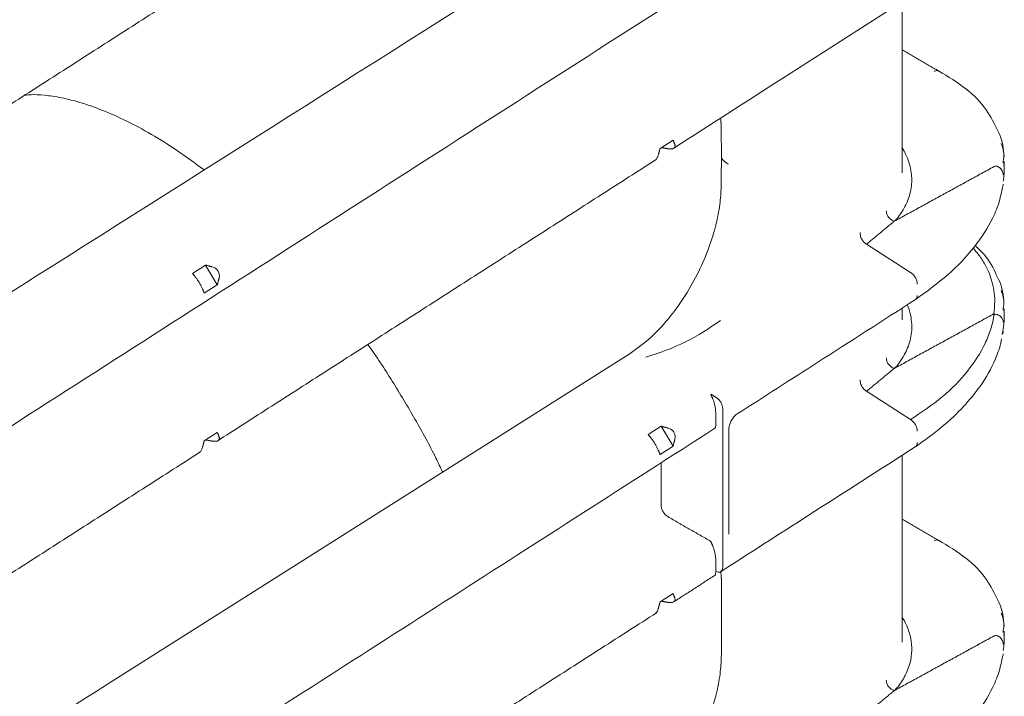
# Model space of a CAD drawing. Units: inches. Extents: x -33 to 74, y -50 to 68.
# Drawn here: x 69 to 72, y 23 to 25 of the extents above; entities that cross this region are included whole.
import ezdxf

# ---------------------------------------------------------------- set-up
doc = ezdxf.new("R2010")
doc.units = ezdxf.units.IN
doc.header["$MEASUREMENT"] = 0

msp = doc.modelspace()

# ---------------------------------------------------------------- linework, layer by layer
at = {"color": 7, "linetype": 'Continuous', "lineweight": 15}
for p, q in [((70.6849, 24.3932), (70.6447, 24.3675)), ((71.4211, 23.9837), (71.2843, 24.0709)), ((69.2365, 24.0062), (69.1963, 23.9805)), ((69.2365, 24.0062), (69.273, 23.945)), ((69.2328, 23.9193), (69.273, 23.945)), ((71.4211, 23.528), (71.2843, 23.6153)), ((70.8389, 23.0707), (70.8389, 23.5615)), ((70.8172, 23.5475), (70.8172, 23.5124)), ((70.6484, 23.507), (70.6082, 23.4813)), ((70.6484, 23.507), (70.6849, 23.4458)), ((69.273, 23.488), (69.2328, 23.4623)), ((70.6447, 23.42), (70.6849, 23.4458)), ((70.6479, 23.3941), (70.6479, 23.2626)), ((70.8172, 23.0919), (70.8172, 23.0567)), ((70.6849, 22.9888), (70.6447, 22.963))]:
    msp.add_line(p, q, dxfattribs=at)
for points, knots in [([(67.555, 24.269), (68.1917, 24.6772), (69.4852, 25.5065), (70.7788, 26.3359), (71.4356, 26.757)], [0, 0, 0, 0, 0.492188, 1, 1, 1, 1]), ([(67.5515, 22.8133), (68.1887, 23.2218), (69.4834, 24.0519), (70.7782, 24.882), (71.4356, 25.3036)], [0, 0, 0, 0, 0.492187, 1, 1, 1, 1]), ([(70.5526, 25.1357), (69.9881, 24.7786), (69.0357, 24.1761), (68.0824, 23.5739), (67.6941, 23.3286)], [0, 0, 0, 0, 0.592678, 1, 1, 1, 1]), ([(70.6874, 24.3682), (70.7989, 24.4397), (71.0482, 24.5995), (71.2976, 24.7594), (71.4356, 24.8479)], [0, 0, 0, 0, 0.4468361, 1, 1, 1, 1]), ([(71.5076, 24.6073), (71.5056, 24.608), (71.5016, 24.6095), (71.4964, 24.6071), (71.4938, 24.6059)], [0, 0, 0, 0, 0.485645, 1, 1, 1, 1]), ([(71.692, 24.4195), (71.6811, 24.4423), (71.6587, 24.4893), (71.5964, 24.5542), (71.5371, 24.5897), (71.5076, 24.6074)], [0, 0, 0, 0, 0.322125, 0.662706, 1, 1, 1, 1]), ([(68.6764, 24.5323), (68.6827, 24.533), (68.6991, 24.5346), (68.7369, 24.533), (68.7885, 24.5256), (68.8497, 24.5102), (68.9172, 24.4866), (68.9904, 24.4542), (69.0683, 24.4123), (69.1493, 24.3621), (69.2049, 24.3212), (69.2325, 24.3009)], [0, 0, 0, 0, 0.071195, 0.186275, 0.307971, 0.425248, 0.540575, 0.655407, 0.770398, 0.885986, 1, 1, 1, 1]), ([(71.7104, 24.3416), (71.7086, 24.3667), (71.7067, 24.3932), (71.6927, 24.4182), (71.692, 24.4195)], [0, 0, 0, 0, 0.947376, 1, 1, 1, 1]), ([(70.6692, 24.3664), (70.6729, 24.366), (70.6784, 24.3654), (70.6842, 24.3666), (70.6875, 24.3681), (70.69, 24.3702), (70.6913, 24.3729), (70.6916, 24.3762), (70.6908, 24.3786), (70.6904, 24.3799)], [0, 0, 0, 0, 0.255053, 0.375969, 0.499566, 0.616866, 0.738811, 0.865463, 1, 1, 1, 1]), ([(71.7076, 24.3223), (71.7094, 24.3377), (71.7118, 24.3581), (71.7034, 24.378), (71.7014, 24.3827)], [0, 0, 0, 0, 0.75987, 1, 1, 1, 1]), ([(70.6298, 24.3313), (70.6299, 24.3313), (70.6308, 24.3317), (70.6327, 24.3336), (70.6352, 24.337), (70.6375, 24.3415), (70.6386, 24.3452), (70.6392, 24.3471)], [0, 0, 0, 0, 0.005536, 0.237811, 0.479433, 0.732926, 1, 1, 1, 1]), ([(70.8563, 24.3184), (70.8508, 24.3221), (70.8398, 24.3295), (70.8336, 24.3401), (70.8351, 24.3456), (70.8353, 24.3462)], [0, 0, 0, 0, 0.470636, 0.941268, 1, 1, 1, 1]), ([(71.3701, 24.1418), (71.372, 24.1433), (71.3759, 24.1464), (71.3803, 24.152), (71.384, 24.157), (71.3864, 24.1604), (71.3875, 24.1618), (71.3877, 24.162), (71.3877, 24.1621), (71.3877, 24.1621), (71.3877, 24.1621), (71.3877, 24.1621), (71.3877, 24.1621), (71.3877, 24.1621), (71.3877, 24.1621), (71.3877, 24.1621), (71.3877, 24.1621), (71.3878, 24.1621), (71.3878, 24.1622), (71.3879, 24.1623), (71.388, 24.1624), (71.3882, 24.1628), (71.3887, 24.1635), (71.3897, 24.1649), (71.3917, 24.1677), (71.3955, 24.1735), (71.4072, 24.1932), (71.4181, 24.2197), (71.424, 24.2511), (71.4251, 24.2751), (71.4227, 24.2997), (71.4165, 24.3247), (71.4073, 24.348), (71.3988, 24.3625), (71.3952, 24.3688)], [0, 0, 0, 0, 0.024337, 0.049039, 0.078562, 0.09462, 0.09698, 0.097599, 0.097818, 0.097844, 0.097845, 0.097847, 0.097849, 0.097855, 0.097866, 0.097887, 0.097931, 0.098017, 0.09819, 0.098535, 0.099227, 0.100611, 0.103381, 0.108937, 0.1201, 0.142643, 0.188627, 0.388788, 0.491264, 0.593666, 0.696665, 0.806347, 0.916046, 1, 1, 1, 1]), ([(71.6794, 24.3112), (71.6807, 24.3118), (71.6826, 24.3126), (71.6859, 24.3126), (71.6894, 24.3121), (71.6939, 24.31), (71.7, 24.3051), (71.705, 24.298), (71.7078, 24.2904), (71.7081, 24.2868), (71.7082, 24.2853)], [0, 0, 0, 0, 0.101707, 0.158877, 0.228383, 0.347173, 0.476179, 0.730169, 0.89198, 1, 1, 1, 1]), ([(71.708, 24.2661), (71.7088, 24.2712), (71.7115, 24.2881), (71.7108, 24.3051), (71.7102, 24.3171)], [0, 0, 0, 0, 0.299222, 1, 1, 1, 1]), ([(70.8343, 24.2543), (70.8335, 24.2367), (70.832, 24.2001), (70.8205, 24.1376), (70.8003, 24.0684), (70.7699, 23.9943), (70.7289, 23.9186), (70.6776, 23.8458), (70.6174, 23.7795), (70.5741, 23.7484), (70.552, 23.7325)], [0, 0, 0, 0, 0.09717, 0.2028685, 0.3165593, 0.438005, 0.5671677, 0.7040435, 0.8486048, 1, 1, 1, 1]), ([(71.7082, 24.2563), (71.708, 24.2531), (71.7078, 24.2493), (71.7054, 24.2465), (71.7051, 24.2462)], [0, 0, 0, 0, 0.87842, 1, 1, 1, 1]), ([(71.4357, 23.8992), (71.4708, 23.9246), (71.541, 23.9756), (71.6216, 24.0613), (71.6713, 24.1385), (71.6965, 24.201), (71.7026, 24.2323), (71.7054, 24.2462)], [0, 0, 0, 0, 0.249278, 0.498579, 0.748709, 0.889219, 1, 1, 1, 1]), ([(71.3457, 24.1746), (71.346, 24.1713), (71.3465, 24.1646), (71.352, 24.1547), (71.3603, 24.1464), (71.3668, 24.1433), (71.3701, 24.1418)], [0, 0, 0, 0, 0.249535, 0.501849, 0.753107, 1, 1, 1, 1]), ([(71.2843, 24.0709), (71.2815, 24.073), (71.2761, 24.0771), (71.2693, 24.0866), (71.2648, 24.0971), (71.2644, 24.1037), (71.2642, 24.107)], [0, 0, 0, 0, 0.251354, 0.504735, 0.75291, 1, 1, 1, 1]), ([(71.6788, 23.8552), (71.6802, 23.8681), (71.6828, 23.8923), (71.6798, 23.9271), (71.6729, 23.9578), (71.6628, 23.9858), (71.6491, 24.013), (71.6334, 24.0374), (71.6199, 24.0526), (71.6146, 24.0586)], [0, 0, 0, 0, 0.186354, 0.349691, 0.499915, 0.630347, 0.758374, 0.904319, 1, 1, 1, 1]), ([(71.6913, 23.9655), (71.6813, 23.9884), (71.6656, 24.0241), (71.6327, 24.0554), (71.6208, 24.0667)], [0, 0, 0, 0, 0.6387401, 1, 1, 1, 1]), ([(69.2574, 24.0009), (69.2593, 24.0003), (69.2631, 23.9991), (69.2682, 23.9959), (69.2724, 23.9921), (69.2757, 23.9876), (69.2781, 23.9826), (69.2794, 23.9771), (69.2797, 23.9712), (69.2789, 23.9674), (69.2785, 23.9655)], [0, 0, 0, 0, 0.135259, 0.262978, 0.38417, 0.500028, 0.61679, 0.738303, 0.865692, 1, 1, 1, 1]), ([(71.4412, 23.9476), (71.441, 23.9509), (71.4406, 23.9576), (71.4359, 23.9681), (71.4291, 23.9776), (71.4238, 23.9816), (71.4211, 23.9837)], [0, 0, 0, 0, 0.249361, 0.499989, 0.750628, 1, 1, 1, 1]), ([(69.2273, 23.9327), (69.2268, 23.934), (69.2256, 23.9366), (69.2234, 23.9412), (69.2208, 23.9459), (69.218, 23.9507), (69.2152, 23.9554), (69.2121, 23.96), (69.2091, 23.9644), (69.2072, 23.9669), (69.2062, 23.9681)], [0, 0, 0, 0, 0.135407, 0.263197, 0.384304, 0.500032, 0.616963, 0.738501, 0.865841, 1, 1, 1, 1]), ([(71.7102, 23.8874), (71.7083, 23.9124), (71.7063, 23.939), (71.6921, 23.9641), (71.6913, 23.9655)], [0, 0, 0, 0, 0.942548, 1, 1, 1, 1]), ([(71.7076, 23.8666), (71.7094, 23.8822), (71.7118, 23.9027), (71.7033, 23.9227), (71.7013, 23.9274)], [0, 0, 0, 0, 0.760767, 1, 1, 1, 1]), ([(70.8838, 23.5453), (70.9671, 23.5987), (71.151, 23.7166), (71.335, 23.8346), (71.4357, 23.8992)], [0, 0, 0, 0, 0.452479, 1, 1, 1, 1]), ([(71.4357, 23.8992), (71.4374, 23.9007), (71.4407, 23.9038), (71.441, 23.9095), (71.4412, 23.9124)], [0, 0, 0, 0, 0.50128, 1, 1, 1, 1]), ([(71.4104, 23.883), (71.411, 23.8818), (71.4166, 23.8706), (71.4213, 23.8506), (71.4251, 23.8232), (71.4244, 23.7977), (71.4185, 23.7657), (71.4062, 23.734), (71.3892, 23.7087), (71.3795, 23.6945), (71.3732, 23.6889), (71.3701, 23.6861)], [0, 0, 0, 0, 0.017609, 0.170493, 0.296558, 0.42191, 0.547482, 0.773745, 0.900488, 0.951453, 1, 1, 1, 1]), ([(71.6788, 23.8552), (71.6788, 23.8552), (71.6788, 23.8551), (71.6789, 23.8546), (71.6791, 23.8537), (71.6794, 23.8527), (71.6794, 23.8519), (71.6794, 23.8517), (71.6794, 23.8516), (71.6793, 23.851), (71.6789, 23.8483), (71.6778, 23.8418), (71.6749, 23.828), (71.6678, 23.8011), (71.647, 23.7482), (71.6003, 23.6761), (71.5229, 23.5964), (71.455, 23.5508), (71.4211, 23.528)], [0, 0, 0, 0, 0.000416, 0.001129, 0.003441, 0.007958, 0.008805, 0.009373, 0.009627, 0.010044, 0.013652, 0.031259, 0.062517, 0.125029, 0.250052, 0.500098, 0.750092, 1, 1, 1, 1]), ([(71.7082, 23.8297), (71.7077, 23.8328), (71.7068, 23.8391), (71.7001, 23.8474), (71.6903, 23.8534), (71.6826, 23.8546), (71.6788, 23.8552)], [0, 0, 0, 0, 0.247232, 0.498584, 0.750747, 1, 1, 1, 1]), ([(71.7047, 23.7919), (71.7069, 23.8026), (71.7115, 23.8254), (71.7108, 23.8479), (71.7104, 23.8599)], [0, 0, 0, 0, 0.46698, 1, 1, 1, 1]), ([(70.8318, 23.8342), (70.7968, 23.8106), (70.7259, 23.7628), (70.6428, 23.7348), (70.6008, 23.7206)], [0, 0, 0, 0, 0.49422, 1, 1, 1, 1]), ([(71.7042, 23.7915), (71.7047, 23.7919), (71.7064, 23.7932), (71.7077, 23.7962), (71.7081, 23.7992), (71.7082, 23.8007)], [0, 0, 0, 0, 0.188537, 0.599339, 1, 1, 1, 1]), ([(71.4355, 23.4434), (71.4642, 23.4639), (71.5196, 23.5034), (71.5853, 23.5663), (71.6429, 23.6361), (71.6769, 23.6954), (71.6939, 23.7423), (71.7008, 23.7636), (71.702, 23.7751), (71.7024, 23.7782)], [0, 0, 0, 0, 0.209194, 0.403511, 0.583952, 0.828081, 0.902447, 0.973286, 1, 1, 1, 1]), ([(69.7394, 23.7604), (69.7395, 23.7601), (69.7662, 23.7238), (69.8157, 23.6467), (69.8862, 23.5295), (69.9381, 23.435), (69.9643, 23.3795), (69.9711, 23.3651)], [0, 0, 0, 0, 0.001812, 0.298965, 0.596676, 0.894567, 1, 1, 1, 1]), ([(70.552, 23.7325), (70.0122, 23.3911), (69.0995, 22.8137), (68.1862, 22.2361), (67.813, 22)], [0, 0, 0, 0, 0.591349, 1, 1, 1, 1]), ([(71.3457, 23.719), (71.346, 23.7157), (71.3465, 23.7089), (71.352, 23.699), (71.3603, 23.6907), (71.3668, 23.6877), (71.3701, 23.6861)], [0, 0, 0, 0, 0.249486, 0.501845, 0.753105, 1, 1, 1, 1]), ([(71.2642, 23.6513), (71.2644, 23.648), (71.2648, 23.6414), (71.2694, 23.6308), (71.2762, 23.6214), (71.2816, 23.6173), (71.2843, 23.6153)], [0, 0, 0, 0, 0.248292, 0.499998, 0.751715, 1, 1, 1, 1]), ([(70.8084, 23.5909), (70.8095, 23.5882), (70.8117, 23.5827), (70.8141, 23.5731), (70.8157, 23.5648), (70.8165, 23.5585), (70.8171, 23.5526), (70.8172, 23.5492), (70.8172, 23.5475)], [0, 0, 0, 0, 0.2505696, 0.5015357, 0.6336633, 0.762513, 0.8816086, 1, 1, 1, 1]), ([(70.8389, 23.5615), (70.8386, 23.5647), (70.838, 23.5713), (70.8332, 23.5817), (70.8262, 23.591), (70.8206, 23.595), (70.8178, 23.5969)], [0, 0, 0, 0, 0.249385, 0.500002, 0.750619, 1, 1, 1, 1]), ([(70.8574, 23.4961), (70.8578, 23.5008), (70.8586, 23.5099), (70.8646, 23.5242), (70.8716, 23.5345), (70.8782, 23.5414), (70.8818, 23.5439), (70.8836, 23.5452)], [0, 0, 0, 0, 0.258315, 0.499178, 0.740113, 0.866433, 1, 1, 1, 1]), ([(71.4412, 23.492), (71.441, 23.4953), (71.4406, 23.5019), (71.4361, 23.5124), (71.4293, 23.5218), (71.4238, 23.526), (71.4211, 23.528)], [0, 0, 0, 0, 0.246995, 0.495236, 0.748605, 1, 1, 1, 1]), ([(70.6692, 23.5017), (70.6712, 23.501), (70.675, 23.4998), (70.6801, 23.4967), (70.6843, 23.4928), (70.6876, 23.4884), (70.6899, 23.4833), (70.6913, 23.4778), (70.6915, 23.472), (70.6908, 23.4682), (70.6904, 23.4662)], [0, 0, 0, 0, 0.13541, 0.263182, 0.384294, 0.500023, 0.616965, 0.738516, 0.865839, 1, 1, 1, 1]), ([(70.8172, 23.5124), (70.8172, 23.5109), (70.8171, 23.5081), (70.8166, 23.5047), (70.8158, 23.5021), (70.8151, 23.5014), (70.8147, 23.501)], [0, 0, 0, 0, 0.233739, 0.470094, 0.731041, 1, 1, 1, 1]), ([(69.2574, 23.4612), (69.2609, 23.4608), (69.2663, 23.4602), (69.2722, 23.4613), (69.2756, 23.4628), (69.278, 23.465), (69.2794, 23.4677), (69.2797, 23.4709), (69.2789, 23.4734), (69.2785, 23.4746)], [0, 0, 0, 0, 0.248327, 0.37369, 0.499453, 0.614885, 0.735605, 0.864222, 1, 1, 1, 1]), ([(70.6392, 23.4334), (70.6386, 23.4348), (70.6375, 23.4374), (70.6352, 23.442), (70.6327, 23.4467), (70.6299, 23.4514), (70.627, 23.4562), (70.624, 23.4608), (70.6209, 23.4652), (70.619, 23.4676), (70.6181, 23.4689)], [0, 0, 0, 0, 0.135258, 0.262941, 0.384138, 0.50004, 0.616812, 0.738297, 0.865689, 1, 1, 1, 1]), ([(69.218, 23.4261), (69.218, 23.4261), (69.2189, 23.4265), (69.2208, 23.4284), (69.2234, 23.4318), (69.2257, 23.4363), (69.2268, 23.44), (69.2273, 23.4418)], [0, 0, 0, 0, 0.005536, 0.237811, 0.479433, 0.732925, 1, 1, 1, 1]), ([(70.8292, 23.0547), (70.9207, 23.1133), (71.1228, 23.2429), (71.3249, 23.3725), (71.4356, 23.4434)], [0, 0, 0, 0, 0.452479, 1, 1, 1, 1]), ([(71.4356, 23.4434), (71.4373, 23.445), (71.4407, 23.448), (71.441, 23.4539), (71.4412, 23.4568)], [0, 0, 0, 0, 0.500792, 1, 1, 1, 1]), ([(70.6479, 23.2626), (70.6481, 23.2601), (70.6486, 23.2545), (70.6517, 23.2466), (70.6555, 23.24), (70.6594, 23.235), (70.664, 23.2305), (70.6674, 23.2283), (70.6691, 23.2272)], [0, 0, 0, 0, 0.1978515, 0.4300058, 0.5636349, 0.6976907, 0.8485204, 1, 1, 1, 1]), ([(71.5076, 23.1538), (71.5056, 23.1546), (71.5016, 23.156), (71.4964, 23.1537), (71.4938, 23.1524)], [0, 0, 0, 0, 0.485675, 1, 1, 1, 1]), ([(71.692, 22.9661), (71.6811, 22.9889), (71.6587, 23.0358), (71.5964, 23.1008), (71.5371, 23.1363), (71.5076, 23.1539)], [0, 0, 0, 0, 0.322125, 0.662706, 1, 1, 1, 1]), ([(70.8084, 23.1353), (70.8096, 23.1324), (70.8118, 23.1266), (70.8143, 23.1165), (70.8158, 23.1081), (70.8166, 23.1021), (70.8171, 23.0966), (70.8172, 23.0935), (70.8172, 23.0919)], [0, 0, 0, 0, 0.259376, 0.526653, 0.654169, 0.777896, 0.889406, 1, 1, 1, 1]), ([(70.8178, 23.0572), (70.8206, 23.0562), (70.8262, 23.0543), (70.8332, 23.0564), (70.838, 23.0619), (70.8386, 23.0677), (70.8389, 23.0707)], [0, 0, 0, 0, 0.249394, 0.500024, 0.750653, 1, 1, 1, 1]), ([(70.8172, 23.0567), (70.8172, 23.0552), (70.8171, 23.0521), (70.8165, 23.0487), (70.8157, 23.0463), (70.815, 23.0457), (70.8147, 23.0455)], [0, 0, 0, 0, 0.24967, 0.505124, 0.779754, 1, 1, 1, 1]), ([(70.6692, 22.9619), (70.6728, 22.9615), (70.6782, 22.961), (70.6841, 22.9621), (70.6875, 22.9636), (70.6899, 22.9658), (70.6912, 22.9684), (70.6916, 22.9717), (70.6908, 22.9741), (70.6904, 22.9754)], [0, 0, 0, 0, 0.248325, 0.373688, 0.499417, 0.614888, 0.735607, 0.864223, 1, 1, 1, 1]), ([(70.6298, 22.9269), (70.6299, 22.9269), (70.6308, 22.9273), (70.6327, 22.9292), (70.6353, 22.9325), (70.6375, 22.9371), (70.6386, 22.9407), (70.6392, 22.9426)], [0, 0, 0, 0, 0.00547, 0.23782, 0.47944, 0.732929, 1, 1, 1, 1]), ([(71.7104, 22.8882), (71.7086, 22.9133), (71.7067, 22.9398), (71.6927, 22.9648), (71.692, 22.9661)], [0, 0, 0, 0, 0.947376, 1, 1, 1, 1]), ([(71.3701, 22.6883), (71.3739, 22.692), (71.3814, 22.6993), (71.3912, 22.7134), (71.4067, 22.738), (71.4202, 22.772), (71.426, 22.8126), (71.423, 22.8486), (71.4128, 22.8817), (71.4032, 22.9032), (71.3959, 22.9141), (71.3952, 22.9152)], [0, 0, 0, 0, 0.0548042, 0.1093181, 0.1962121, 0.3924958, 0.5556659, 0.7193184, 0.8519024, 0.9849162, 1, 1, 1, 1]), ([(71.7076, 22.8688), (71.7094, 22.8843), (71.7118, 22.9047), (71.7034, 22.9245), (71.7014, 22.9293)], [0, 0, 0, 0, 0.75987, 1, 1, 1, 1]), ([(71.6794, 22.8578), (71.6807, 22.8583), (71.6826, 22.8591), (71.6859, 22.8592), (71.6894, 22.8586), (71.6939, 22.8565), (71.7, 22.8516), (71.705, 22.8446), (71.7078, 22.837), (71.7081, 22.8334), (71.7082, 22.8319)], [0, 0, 0, 0, 0.101703, 0.158874, 0.22838, 0.347173, 0.47621, 0.730166, 0.891979, 1, 1, 1, 1]), ([(71.708, 22.8127), (71.7088, 22.8177), (71.7115, 22.8346), (71.7108, 22.8517), (71.7102, 22.8636)], [0, 0, 0, 0, 0.299226, 1, 1, 1, 1]), ([(70.8348, 22.8007), (70.8341, 22.7832), (70.8327, 22.7465), (70.8213, 22.6839), (70.8012, 22.6146), (70.7708, 22.5403), (70.7297, 22.4644), (70.6784, 22.3914), (70.618, 22.3249), (70.5748, 22.2938), (70.5526, 22.2778)], [0, 0, 0, 0, 0.097137, 0.202813, 0.316493, 0.43795, 0.567133, 0.704028, 0.848606, 1, 1, 1, 1]), ([(71.4357, 22.4457), (71.4708, 22.4712), (71.541, 22.5221), (71.6216, 22.6078), (71.6713, 22.6851), (71.6965, 22.7475), (71.7026, 22.7789), (71.7054, 22.7927)], [0, 0, 0, 0, 0.249278, 0.498579, 0.748709, 0.889219, 1, 1, 1, 1]), ([(71.7082, 22.8029), (71.708, 22.7996), (71.7078, 22.7959), (71.7054, 22.7931), (71.7051, 22.7927)], [0, 0, 0, 0, 0.878574, 1, 1, 1, 1]), ([(71.3457, 22.7212), (71.346, 22.7179), (71.3465, 22.7111), (71.352, 22.7012), (71.3603, 22.6929), (71.3668, 22.6899), (71.3701, 22.6883)], [0, 0, 0, 0, 0.249488, 0.501807, 0.75309, 1, 1, 1, 1])]:
    msp.add_open_spline(points, degree=3, knots=knots, dxfattribs=at)
for points in [[(67.8596, 24.0086), (69.2218, 24.882)], [(71.3952, 24.292), (71.3952, 24.822)], [(71.5078, 24.6073), (71.3952, 24.6723)], [(70.8323, 24.4611), (70.8343, 24.4383)], [(70.8343, 24.4383), (70.8348, 24.3456)], [(70.6904, 24.3799), (70.6849, 24.3932)], [(70.6447, 24.3675), (70.6392, 24.3471)], [(70.6484, 24.3699), (70.6692, 24.3664)], [(70.8348, 24.3464), (70.8343, 24.2543)], [(69.2714, 23.4604), (70.6336, 24.3337)], [(71.711, 24.2909), (71.711, 24.3265)], [(71.6794, 24.3112), (71.3701, 24.1418)], [(71.2843, 24.0709), (71.3701, 24.1418)], [(69.2062, 23.9681), (69.1963, 23.9805)], [(69.2574, 24.0009), (69.2365, 24.0062)], [(69.273, 23.945), (69.2785, 23.9655)], [(69.2328, 23.9193), (69.2273, 23.9327)], [(71.3701, 23.6861), (71.6788, 23.8552)], [(71.3952, 23.8364), (71.3952, 23.8732)], [(71.711, 23.8353), (71.711, 23.8709)], [(71.2843, 23.6153), (71.3701, 23.6861)], [(70.8178, 23.5969), (70.8018, 23.6062)], [(70.8018, 23.6062), (70.8084, 23.5909)], [(67.5539, 21.4104), (70.8147, 23.501)], [(70.6692, 23.5017), (70.6484, 23.507)], [(70.8574, 23.1729), (70.8574, 23.4961)], [(69.2328, 23.4623), (69.2273, 23.4418)], [(69.2365, 23.4647), (69.2574, 23.4612)], [(69.2785, 23.4746), (69.273, 23.488)], [(70.6181, 23.4689), (70.6082, 23.4813)], [(70.6849, 23.4458), (70.6904, 23.4662)], [(67.8596, 22.5552), (69.2218, 23.4285)], [(70.6447, 23.42), (70.6392, 23.4334)], [(71.3952, 22.8386), (71.3952, 23.4175)], [(70.6691, 23.2272), (70.8018, 23.1505)], [(71.5078, 23.1538), (71.3952, 23.2189)], [(70.8018, 23.1505), (70.8084, 23.1353)], [(70.6833, 22.9611), (70.8147, 23.0454)], [(70.8329, 23.057), (70.8348, 23.034)], [(70.8348, 23.034), (70.8348, 22.8008)], [(70.6904, 22.9754), (70.6849, 22.9888)], [(70.6447, 22.963), (70.6392, 22.9426)], [(70.6484, 22.9655), (70.6692, 22.9619)], [(69.2714, 22.0559), (70.6336, 22.9293)], [(71.6794, 22.8578), (71.3701, 22.6883)], [(71.711, 22.8375), (71.711, 22.8731)], [(71.2843, 22.6175), (71.3701, 22.6883)]]:
    msp.add_open_spline(points, degree=1, dxfattribs=at)

doc.saveas('drawing.dxf')
